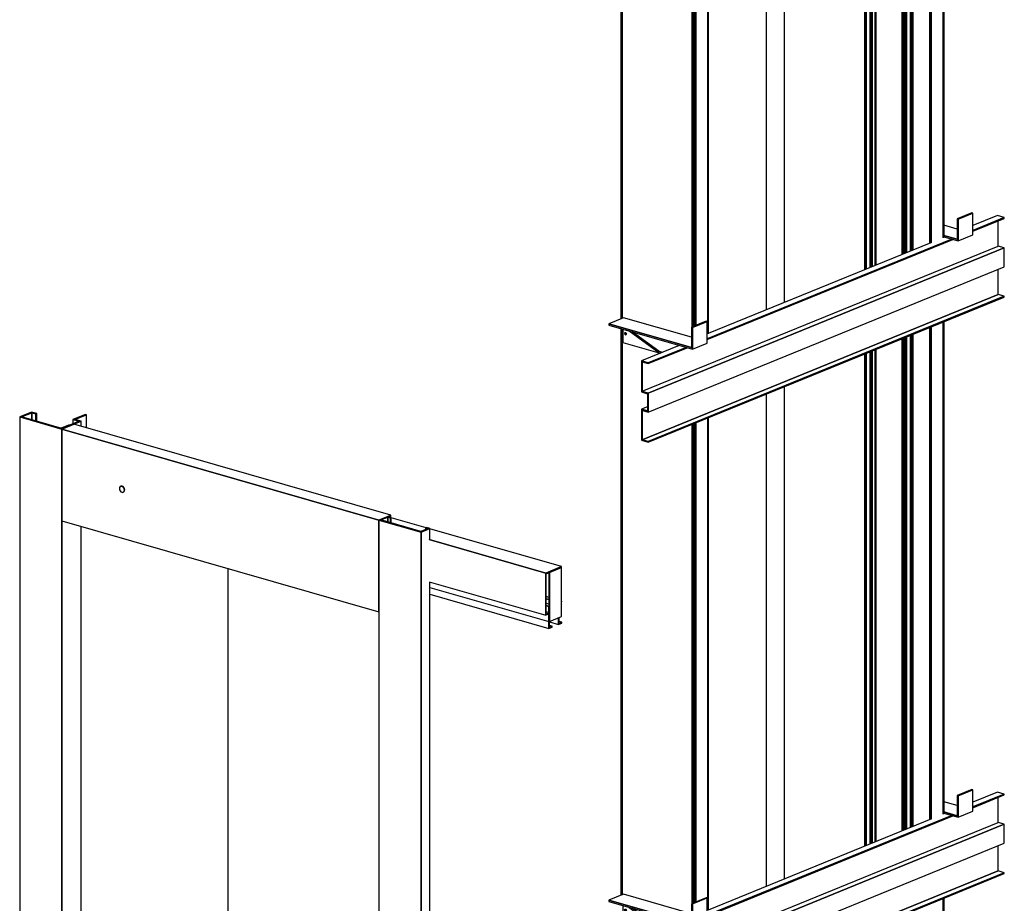
# Model space of a CAD drawing. Extents: x 5 to 3075, y 5 to 302.
# Drawn here: x 34 to 62, y 142 to 167 of the extents above; entities that cross this region are included whole.
import ezdxf

# ---------------------------------------------------------------- set-up
doc = ezdxf.new("R2010")
doc.units = 0
doc.header["$LTSCALE"] = 0.5
doc.header["$MEASUREMENT"] = 0
doc.layers.get('0').update_dxf_attribs({"linetype": 'CONTINUOUS'})

# ---------------------------------------------------------------- blocks, each defined once
blk = doc.blocks.new('LD_20200403082141_000000D0')
for p, q in [((331.4, 250.2), (299.3, 237.1)), ((301.6, 236.4), (299.3, 237.1)), ((299.3, 237.1), (299.3, 192.9)), ((299.3, 237.1), (301.6, 236.4)), ((333.7, 249.5), (301.6, 236.4)), ((301.6, 236.4), (333.7, 249.5)), ((301.6, 189.4), (301.6, 236.4)), ((301.6, 236.4), (301.6, 189.4)), ((333.7, 249.5), (331.4, 250.2)), ((333.7, 202.5), (333.7, 249.5)), ((387.3, 244.3), (333.7, 222.5)), ((333.7, 212.1), (402.2, 240)), ((402.2, 240), (333.7, 212.1)), ((333.7, 210.2), (402.2, 238.1)), ((402.2, 240), (387.3, 244.3)), ((402.2, 238.1), (402.2, 240)), ((299.3, 215.2), (270.8, 223.4)), ((388.8, 178.1), (388.8, 232.7)), ((-244.1, -23.4), (287.8, 193.4)), ((287.8, 193.4), (-244.1, -23.4)), ((272.9, 197.7), (270.5, 196.7)), ((299.3, 192.9), (270.8, 201.1)), ((270.8, 201.1), (299.3, 192.9)), ((270.8, 198.3), (301.6, 189.4)), ((271, 197.6), (270.8, 197.5)), ((271.9, 197.8), (271, 197.6)), ((272.1, 197.9), (271.9, 197.8)), ((301.6, 189.4), (333.7, 202.5)), ((-385.7, -137.6), (388.8, 178.1)), ((-372.3, -141.5), (402.2, 174.2)), ((402.2, 174.2), (-372.3, -141.5)), ((-244.1, -25.3), (290.5, 192.6)), ((242, 185.1), (-242, -12.2)), ((402.2, 174.2), (388.8, 178.1)), ((402.2, 132.9), (402.2, 174.2)), ((-372.3, -182.8), (402.2, 132.9)), ((388.8, 72.8), (388.8, 127.4)), ((388.8, 72.8), (-385.7, -242.9)), ((-385.7, -242.9), (388.8, 72.8)), ((-372.3, -246.7), (402.2, 69)), ((402.2, 69), (-372.3, -246.7)), ((-372.3, -248.6), (402.2, 67.1)), ((402.2, 69), (388.8, 72.8)), ((402.2, 67.1), (402.2, 69)), ((-426.1, 22), (-458.2, 8.9)), ((-278.6, -20.3), (-426.1, 22)), ((-278.6, -42.6), (-458.2, 8.9)), ((-458.2, 8.9), (-458.2, 6.1)), ((-458.2, 8.9), (-278.6, -42.6)), ((-458.2, 6.1), (-276.3, -46.1)), ((-246.4, 14.6), (-278.6, 1.5)), ((-276.3, 0.9), (-278.6, 1.5)), ((-278.6, 1.5), (-278.6, -42.6)), ((-278.6, 1.5), (-276.3, 0.9)), ((-244.1, 14), (-276.3, 0.9)), ((-276.3, 0.9), (-244.1, 14)), ((-276.3, -46.1), (-276.3, 0.9)), ((-276.3, 0.9), (-276.3, -46.1)), ((-244.1, 14), (-246.4, 14.6)), ((-244.1, -33), (-244.1, 14)), ((-428, -2.6), (-428, -31.4)), ((-423.8, -11.9), (-423.6, -11.1)), ((-423.6, -12.9), (-423.8, -11.9)), ((-423.6, -11.1), (-423.2, -10.4)), ((-423.2, -13.7), (-423.6, -12.9)), ((-423.2, -10.4), (-422.4, -10.1)), ((-423.2, -10.4), (-422.6, -10.1)), ((-423.2, -13.7), (-421.3, -13)), ((-422.6, -14.4), (-423.2, -13.7)), ((-422.6, -10.1), (-421.9, -10.1)), ((-421.9, -14.8), (-422.6, -14.4)), ((-421.9, -10.1), (-421.1, -10.5)), ((-421.9, -11.1), (-421.7, -10.3)), ((-421.7, -12.1), (-421.9, -11.1)), ((-421.9, -14.8), (-421.1, -14.9)), ((-421.7, -10.3), (-421.7, -10.2)), ((-421.3, -13), (-421.7, -12.1)), ((-420.7, -13.6), (-421.3, -13)), ((-421.1, -10.5), (-420.5, -11.2)), ((-420.5, -14.5), (-421.1, -14.9)), ((-420.1, -13.9), (-420.7, -13.6)), ((-420.5, -11.2), (-420.1, -12.1)), ((-420.1, -13.9), (-420.5, -14.5)), ((-420.1, -12.1), (-420, -13)), ((-420, -13), (-420.1, -13.9)), ((-414.2, -6.5), (-349.4, -53.1)), ((-349.4, -50.3), (-407.7, -8.4)), ((-428, -31.4), (-346.5, -54.8)), ((-305, -37.9), (-387.3, -71.4)), ((-372.3, -75.7), (-290.1, -42.2)), ((-290.1, -42.2), (-372.3, -75.7)), ((-276.3, -46.1), (-244.1, -33)), ((-372.3, -77.6), (-287.4, -42.9)), ((-349.4, -50.3), (-341.7, -52.5)), ((-349.4, -53.1), (-345.3, -54.3)), ((-341.3, -52.7), (-341.7, -52.5)), ((-372.3, -75.7), (-387.3, -71.4)), ((-387.3, -71.4), (-372.3, -75.7)), ((-387.3, -71.4), (-387.3, -137.2)), ((-385.7, -73.7), (-372.3, -77.6)), ((-385.7, -137.6), (-385.7, -73.7)), ((-385.7, -73.7), (-385.7, -137.6)), ((-372.3, -77.6), (-372.3, -75.7)), ((-372.3, -75.7), (-372.3, -77.6)), ((-387.3, -137.2), (-385.7, -137.6)), ((-387.3, -137.2), (-387.3, -139.1)), ((-372.3, -141.5), (-387.3, -137.2)), ((-387.3, -139.1), (-373.9, -142.9)), ((-385.7, -137.6), (-372.3, -141.5)), ((-373.9, -142.9), (-373.9, -180.5)), ((-372.3, -182.8), (-372.3, -141.5)), ((-372.3, -141.5), (-372.3, -182.8)), ((-373.9, -171.2), (-387.3, -176.7)), ((-387.3, -176.7), (-387.3, -178.5)), ((-373.9, -180.5), (-387.3, -176.7)), ((-387.3, -176.7), (-373.9, -180.5)), ((-387.3, -178.5), (-372.3, -182.8)), ((-385.7, -179), (-387.3, -178.5)), ((-387.3, -178.5), (-387.3, -244.3)), ((-385.7, -242.9), (-385.7, -179)), ((-385.7, -179), (-385.7, -242.9)), ((-387.3, -244.3), (-372.3, -248.6)), ((-372.3, -246.7), (-385.7, -242.9)), ((-385.7, -242.9), (-372.3, -246.7)), ((-372.3, -248.6), (-372.3, -246.7)), ((-372.3, -246.7), (-372.3, -248.6))]:
    blk.add_line(p, q)
blk = doc.blocks.new('LD_20200403082141_000000D1')
for p, q in [((331.4, 250.2), (299.3, 237.1)), ((301.6, 236.4), (299.3, 237.1)), ((299.3, 237.1), (299.3, 192.9)), ((299.3, 237.1), (301.6, 236.4)), ((333.7, 249.5), (301.6, 236.4)), ((301.6, 236.4), (333.7, 249.5)), ((301.6, 189.4), (301.6, 236.4)), ((301.6, 236.4), (301.6, 189.4)), ((333.7, 249.5), (331.4, 250.2)), ((333.7, 202.5), (333.7, 249.5)), ((387.3, 244.3), (333.7, 222.5)), ((333.7, 212.1), (402.2, 240)), ((402.2, 240), (333.7, 212.1)), ((333.7, 210.2), (402.2, 238.1)), ((402.2, 240), (387.3, 244.3)), ((402.2, 238.1), (402.2, 240)), ((299.3, 215.2), (270.8, 223.4)), ((388.8, 178.1), (388.8, 232.7)), ((-244.1, -23.4), (287.8, 193.4)), ((287.8, 193.4), (-244.1, -23.4)), ((272.9, 197.7), (270.5, 196.7)), ((299.3, 192.9), (270.8, 201.1)), ((270.8, 201.1), (299.3, 192.9)), ((270.8, 198.3), (301.6, 189.4)), ((271, 197.6), (270.8, 197.5)), ((271.9, 197.8), (271, 197.6)), ((272.1, 197.9), (271.9, 197.8)), ((301.6, 189.4), (333.7, 202.5)), ((-385.7, -137.6), (388.8, 178.1)), ((-372.3, -141.5), (402.2, 174.2)), ((402.2, 174.2), (-372.3, -141.5)), ((-244.1, -25.3), (290.5, 192.6)), ((242, 185.1), (-242, -12.2)), ((402.2, 174.2), (388.8, 178.1)), ((402.2, 132.9), (402.2, 174.2)), ((-372.3, -182.8), (402.2, 132.9)), ((388.8, 72.8), (388.8, 127.4)), ((388.8, 72.8), (-385.7, -242.9)), ((-385.7, -242.9), (388.8, 72.8)), ((-372.3, -246.7), (402.2, 69)), ((402.2, 69), (-372.3, -246.7)), ((-372.3, -248.6), (402.2, 67.1)), ((402.2, 69), (388.8, 72.8)), ((402.2, 67.1), (402.2, 69)), ((-426.1, 22), (-458.2, 8.9)), ((-278.6, -20.3), (-426.1, 22)), ((-278.6, -42.6), (-458.2, 8.9)), ((-458.2, 8.9), (-458.2, 6.1)), ((-458.2, 8.9), (-278.6, -42.6)), ((-458.2, 6.1), (-276.3, -46.1)), ((-246.4, 14.6), (-278.6, 1.5)), ((-276.3, 0.9), (-278.6, 1.5)), ((-278.6, 1.5), (-278.6, -42.6)), ((-278.6, 1.5), (-276.3, 0.9)), ((-244.1, 14), (-276.3, 0.9)), ((-276.3, 0.9), (-244.1, 14)), ((-276.3, -46.1), (-276.3, 0.9)), ((-276.3, 0.9), (-276.3, -46.1)), ((-244.1, 14), (-246.4, 14.6)), ((-244.1, -33), (-244.1, 14)), ((-428, -2.6), (-428, -31.4)), ((-423.8, -11.9), (-423.6, -11.1)), ((-423.6, -12.9), (-423.8, -11.9)), ((-423.6, -11.1), (-423.2, -10.4)), ((-423.2, -13.7), (-423.6, -12.9)), ((-423.2, -10.4), (-422.4, -10.1)), ((-423.2, -10.4), (-422.6, -10.1)), ((-423.2, -13.7), (-421.3, -13)), ((-422.6, -14.4), (-423.2, -13.7)), ((-422.6, -10.1), (-421.9, -10.1)), ((-421.9, -14.8), (-422.6, -14.4)), ((-421.9, -10.1), (-421.1, -10.5)), ((-421.9, -11.1), (-421.7, -10.3)), ((-421.7, -12.1), (-421.9, -11.1)), ((-421.9, -14.8), (-421.1, -14.9)), ((-421.7, -10.3), (-421.7, -10.2)), ((-421.3, -13), (-421.7, -12.1)), ((-420.7, -13.6), (-421.3, -13)), ((-421.1, -10.5), (-420.5, -11.2)), ((-420.5, -14.5), (-421.1, -14.9)), ((-420.1, -13.9), (-420.7, -13.6)), ((-420.5, -11.2), (-420.1, -12.1)), ((-420.1, -13.9), (-420.5, -14.5)), ((-420.1, -12.1), (-420, -13)), ((-420, -13), (-420.1, -13.9)), ((-414.2, -6.5), (-349.4, -53.1)), ((-349.4, -50.3), (-407.7, -8.4)), ((-428, -31.4), (-346.5, -54.8)), ((-305, -37.9), (-387.3, -71.4)), ((-372.3, -75.7), (-290.1, -42.2)), ((-290.1, -42.2), (-372.3, -75.7)), ((-276.3, -46.1), (-244.1, -33)), ((-372.3, -77.6), (-287.4, -42.9)), ((-349.4, -50.3), (-341.7, -52.5)), ((-349.4, -53.1), (-345.3, -54.3)), ((-341.3, -52.7), (-341.7, -52.5)), ((-372.3, -75.7), (-387.3, -71.4)), ((-387.3, -71.4), (-372.3, -75.7)), ((-387.3, -71.4), (-387.3, -137.2)), ((-385.7, -73.7), (-372.3, -77.6)), ((-385.7, -137.6), (-385.7, -73.7)), ((-385.7, -73.7), (-385.7, -137.6)), ((-372.3, -77.6), (-372.3, -75.7)), ((-372.3, -75.7), (-372.3, -77.6)), ((-387.3, -137.2), (-385.7, -137.6)), ((-387.3, -137.2), (-387.3, -139.1)), ((-372.3, -141.5), (-387.3, -137.2)), ((-387.3, -139.1), (-373.9, -142.9)), ((-385.7, -137.6), (-372.3, -141.5)), ((-373.9, -142.9), (-373.9, -180.5)), ((-372.3, -182.8), (-372.3, -141.5)), ((-372.3, -141.5), (-372.3, -182.8)), ((-373.9, -171.2), (-387.3, -176.7)), ((-387.3, -176.7), (-387.3, -178.5)), ((-373.9, -180.5), (-387.3, -176.7)), ((-387.3, -176.7), (-373.9, -180.5)), ((-387.3, -178.5), (-372.3, -182.8)), ((-385.7, -179), (-387.3, -178.5)), ((-387.3, -178.5), (-387.3, -244.3)), ((-385.7, -242.9), (-385.7, -179)), ((-385.7, -179), (-385.7, -242.9)), ((-387.3, -244.3), (-372.3, -248.6)), ((-372.3, -246.7), (-385.7, -242.9)), ((-385.7, -242.9), (-372.3, -246.7)), ((-372.3, -248.6), (-372.3, -246.7)), ((-372.3, -246.7), (-372.3, -248.6))]:
    blk.add_line(p, q)
blk = doc.blocks.new('LD_20200403082141_000000D7')
for p, q in [((75.9, 627.8), (75.9, -442.5)), ((75.9, -442.5), (75.9, 627.8)), ((75.9, 627.8), (75.9, -442.5)), ((76, -442.4), (76, 627.9)), ((76, 627.9), (76, -442.4)), ((76.2, -442.3), (76.2, 627.9)), ((76.2, 627.9), (76.2, -442.3)), ((76.5, -442.2), (76.5, 628)), ((76.5, 628), (76.5, -442.2)), ((76.5, -442.2), (76.5, 628)), ((76.5, 628), (76.5, -442.2)), ((76.8, -442.1), (76.8, 628.2)), ((76.8, 628.2), (76.8, -442.1)), ((77.2, -441.9), (77.2, 628.3)), ((77.2, 628.3), (77.2, -441.9)), ((77.6, -441.8), (77.6, 628.5)), ((77.6, 628.5), (77.6, -441.8)), ((78, -441.7), (78, 628.6)), ((78, 628.6), (78, -441.7)), ((78.3, -441.6), (78.3, 628.8)), ((78.3, 628.8), (78.3, -441.6)), ((78.7, -441.6), (78.7, 628.9)), ((78.7, 628.9), (78.7, -441.6)), ((78.9, -441.5), (78.9, 629.1)), ((78.9, 629.1), (78.9, -441.5)), ((105.1, -430.8), (105.1, 639.7)), ((105.1, 639.7), (105.1, -430.8)), ((105.9, -430.4), (105.9, 640)), ((105.9, 640), (105.9, -430.4)), ((106.4, -430), (106.4, 640.2)), ((106.4, 640.2), (106.4, -430)), ((106.5, -430), (106.5, 640.3)), ((15.5, -467.1), (15.5, 603.2)), ((15.5, 603.2), (15.5, -467.1)), ((16.9, -466.5), (16.9, 603.8)), ((16.9, 603.8), (16.9, -466.5)), ((18.5, -465.9), (18.5, 604.4)), ((18.5, 604.4), (18.5, -465.9)), ((20.1, -465.2), (20.1, 605.1)), ((20.1, 605.1), (20.1, -465.2)), ((21.7, -464.6), (21.7, 605.7)), ((21.7, 605.7), (21.7, -464.6)), ((23.1, -464), (23.1, 606.3)), ((23.1, 606.3), (23.1, -464)), ((24.2, -463.5), (24.2, 606.7)), ((24.2, 606.7), (24.2, -463.5)), ((25, -463.2), (25, 607.1)), ((25, 607.1), (25, -463.2)), ((33.9, -459.6), (33.9, 610.7)), ((33.9, 610.7), (33.9, -459.6)), ((34.3, -459.4), (34.3, 610.8)), ((34.3, 610.8), (34.3, -459.4)), ((34.8, -459.2), (34.8, 611.1)), ((34.8, 611.1), (34.8, -459.2)), ((35.5, -458.9), (35.5, 611.4)), ((35.5, 611.4), (35.5, -458.9)), ((36.3, -458.6), (36.3, 611.7)), ((36.3, 611.7), (36.3, -458.6)), ((37.1, -458.3), (37.1, 612)), ((37.1, 612), (37.1, -458.3)), ((37.9, -457.9), (37.9, 612.3)), ((37.9, 612.3), (37.9, -457.9)), ((38.6, -457.7), (38.6, 612.6)), ((38.6, 612.6), (38.6, -457.7)), ((-43.3, 579.2), (-43.3, -491.1)), ((-43, -490.9), (-43, 579.3)), ((-43, 579.3), (-43, -490.9)), ((-42.3, -490.6), (-42.3, 579.6)), ((-42.3, 579.6), (-42.3, -490.6)), ((-41.2, -490.2), (-41.2, 580.1)), ((-41.2, 580.1), (-41.2, -490.2)), ((-65.7, 570.1), (-65.7, -500.2)), ((-65.6, -500.2), (-65.6, 570.1)), ((-65.6, 570.1), (-65.6, -500.2)), ((-65.5, -500.1), (-65.5, 570.2)), ((-65.5, 570.2), (-65.5, -500.1)), ((-65.3, -500), (-65.3, 570.2)), ((-65.3, 570.2), (-65.3, -500)), ((-65.1, -499.9), (-65.1, 570.4)), ((-65.1, 570.4), (-65.1, -499.9)), ((-65.1, -499.9), (-65.1, 570.4)), ((-65.1, 570.4), (-65.1, -499.9)), ((-64.7, -499.8), (-64.7, 570.5)), ((-64.7, 570.5), (-64.7, -499.8)), ((-64.4, -499.6), (-64.4, 570.6)), ((-64.4, 570.6), (-64.4, -499.6)), ((-64, -499.5), (-64, 570.8)), ((-64, 570.8), (-64, -499.5)), ((-63.6, -499.3), (-63.6, 571)), ((-63.6, 571), (-63.6, -499.3)), ((-63.2, -499.2), (-63.2, 571.1)), ((-63.2, 571.1), (-63.2, -499.2)), ((-62.9, -499), (-62.9, 571.2)), ((-62.9, 571.2), (-62.9, -499)), ((-62.6, -498.9), (-62.6, 571.4)), ((-62.6, 571.4), (-62.6, -498.9)), ((-53.8, -495.3), (-53.8, 575)), ((-53.8, 575), (-53.8, -495.3)), ((-53.3, -495.1), (-53.3, 575.2)), ((-53.3, 575.2), (-53.3, -495.1)), ((-52.7, 575.4), (-52.7, -494.9)), ((-52.7, -494.9), (-52.7, 575.4)), ((-52.1, 575.7), (-52.1, -494.6)), ((-52.1, -494.6), (-52.1, 575.7)), ((-51.4, 575.9), (-51.4, -494.3)), ((-51.4, -494.3), (-51.4, 575.9)), ((-50.7, 576.2), (-50.7, -494.1)), ((-50.7, -494.1), (-50.7, 576.2)), ((-50.1, 576.5), (-50.1, -493.8)), ((-50.1, -493.8), (-50.1, 576.5)), ((-49.5, -493.6), (-49.5, 576.7)), ((-49.5, 576.7), (-49.5, -493.6)), ((105.1, -1684.4), (105.1, -613.8)), ((105.1, -613.8), (105.1, -1684.4)), ((105.9, -1684), (105.9, -613.5)), ((105.9, -613.5), (105.9, -1684)), ((106.4, -1683.6), (106.4, -613.3)), ((106.4, -613.3), (106.4, -1683.6)), ((106.5, -1683.5), (106.5, -613.3)), ((34.8, -1712.8), (34.8, -642.5)), ((34.8, -642.5), (34.8, -1712.8)), ((35.5, -1712.5), (35.5, -642.2)), ((35.5, -642.2), (35.5, -1712.5)), ((36.3, -1712.1), (36.3, -641.9)), ((36.3, -641.9), (36.3, -1712.1)), ((37.1, -1711.8), (37.1, -641.5)), ((37.1, -641.5), (37.1, -1711.8)), ((37.9, -1711.5), (37.9, -641.2)), ((37.9, -641.2), (37.9, -1711.5)), ((38.6, -1711.2), (38.6, -640.9)), ((38.6, -640.9), (38.6, -1711.2)), ((75.9, -1696), (75.9, -625.7)), ((75.9, -625.7), (75.9, -1696)), ((75.9, -625.8), (75.9, -1696)), ((76, -1696), (76, -625.7)), ((76, -625.7), (76, -1696)), ((76.2, -1695.9), (76.2, -625.6)), ((76.2, -625.6), (76.2, -1695.9)), ((76.5, -1695.8), (76.5, -625.5)), ((76.5, -625.5), (76.5, -1695.8)), ((76.5, -1695.8), (76.5, -625.5)), ((76.5, -625.5), (76.5, -1695.8)), ((76.8, -1695.6), (76.8, -625.4)), ((76.8, -625.4), (76.8, -1695.6)), ((77.2, -1695.5), (77.2, -625.2)), ((77.2, -625.2), (77.2, -1695.5)), ((77.6, -1695.3), (77.6, -625.1)), ((77.6, -625.1), (77.6, -1695.3)), ((78, -1695.2), (78, -624.9)), ((78, -624.9), (78, -1695.2)), ((78.3, -1695.2), (78.3, -624.8)), ((78.3, -624.8), (78.3, -1695.2)), ((78.7, -1695.1), (78.7, -624.6)), ((78.7, -624.6), (78.7, -1695.1)), ((78.9, -1695), (78.9, -624.5)), ((78.9, -624.5), (78.9, -1695)), ((15.5, -1720.6), (15.5, -650.4)), ((15.5, -650.4), (15.5, -1720.6)), ((16.9, -1720.1), (16.9, -649.8)), ((16.9, -649.8), (16.9, -1720.1)), ((18.5, -1719.4), (18.5, -649.2)), ((18.5, -649.2), (18.5, -1719.4)), ((20.1, -1718.8), (20.1, -648.5)), ((20.1, -648.5), (20.1, -1718.8)), ((21.7, -1718.1), (21.7, -647.8)), ((21.7, -647.8), (21.7, -1718.1)), ((23.1, -1717.5), (23.1, -647.3)), ((23.1, -647.3), (23.1, -1717.5)), ((24.2, -1717.1), (24.2, -646.8)), ((24.2, -646.8), (24.2, -1717.1)), ((25, -1716.8), (25, -646.5)), ((25, -646.5), (25, -1716.8)), ((33.9, -1713.1), (33.9, -642.9)), ((33.9, -642.9), (33.9, -1713.1)), ((34.3, -1713), (34.3, -642.7)), ((34.3, -642.7), (34.3, -1713)), ((-65.7, -683.4), (-65.7, -1753.7)), ((-65.6, -1753.7), (-65.6, -683.4)), ((-65.6, -683.4), (-65.6, -1753.7)), ((-65.5, -1753.7), (-65.5, -683.4)), ((-65.5, -683.4), (-65.5, -1753.7)), ((-65.3, -1753.6), (-65.3, -683.3)), ((-65.3, -683.3), (-65.3, -1753.6)), ((-65.1, -1753.5), (-65.1, -683.2)), ((-65.1, -683.2), (-65.1, -1753.5)), ((-65.1, -1753.5), (-65.1, -683.2)), ((-65.1, -683.2), (-65.1, -1753.5)), ((-64.7, -1753.3), (-64.7, -683.1)), ((-64.7, -683.1), (-64.7, -1753.3)), ((-64.4, -1753.2), (-64.4, -682.9)), ((-64.4, -682.9), (-64.4, -1753.2)), ((-64, -1753), (-64, -682.8)), ((-64, -682.8), (-64, -1753)), ((-63.6, -1752.9), (-63.6, -682.6)), ((-63.6, -682.6), (-63.6, -1752.9)), ((-63.2, -1752.7), (-63.2, -682.4)), ((-63.2, -682.4), (-63.2, -1752.7)), ((-62.9, -1752.6), (-62.9, -682.3)), ((-62.9, -682.3), (-62.9, -1752.6)), ((-62.6, -1752.5), (-62.6, -682.2)), ((-62.6, -682.2), (-62.6, -1752.5)), ((-53.8, -1748.9), (-53.8, -678.6)), ((-53.8, -678.6), (-53.8, -1748.9)), ((-53.3, -1748.7), (-53.3, -678.4)), ((-53.3, -678.4), (-53.3, -1748.7)), ((-52.7, -678.2), (-52.7, -1748.4)), ((-52.7, -1748.4), (-52.7, -678.2)), ((-52.1, -677.9), (-52.1, -1748.2)), ((-52.1, -1748.2), (-52.1, -677.9)), ((-51.4, -677.6), (-51.4, -1747.9)), ((-51.4, -1747.9), (-51.4, -677.6)), ((-50.7, -677.3), (-50.7, -1747.6)), ((-50.7, -1747.6), (-50.7, -677.3)), ((-50.1, -677.1), (-50.1, -1747.4)), ((-50.1, -1747.4), (-50.1, -677.1)), ((-49.5, -1747.1), (-49.5, -676.9)), ((-49.5, -676.9), (-49.5, -1747.1)), ((-43.3, -674.3), (-43.3, -1744.6)), ((-43, -1744.5), (-43, -674.2)), ((-43, -674.2), (-43, -1744.5)), ((-42.3, -1744.2), (-42.3, -673.9)), ((-42.3, -673.9), (-42.3, -1744.2)), ((-41.2, -1743.7), (-41.2, -673.5)), ((-41.2, -673.5), (-41.2, -1743.7)), ((105.1, -3026.2), (105.1, -1867.4)), ((105.1, -1867.4), (105.1, -3026.2)), ((105.9, -3025.9), (105.9, -1867.1)), ((105.9, -1867.1), (105.9, -3025.9)), ((106.4, -3025.4), (106.4, -1866.9)), ((106.4, -1866.9), (106.4, -3025.4)), ((106.5, -3025), (106.5, -1866.8))]:
    blk.add_line(p, q)
blk = doc.blocks.new('LD_20200403082141_000000D9')
for p, q in [((-75.5, 837.1), (-75.5, -394.9)), ((-75.4, 837), (-75.4, -394.9)), ((-75.4, -394.9), (-75.4, 837)), ((-75, 836.9), (-75, -394.7)), ((-75, -394.7), (-75, 836.9)), ((-74.3, 836.7), (-74.3, -394.4)), ((-74.3, -394.4), (-74.3, 836.7)), ((-73.4, 836.5), (-73.4, -394.1)), ((-73.4, -394.1), (-73.4, 836.5)), ((113.3, 643.1), (113.3, -427.5)), ((113.3, -427.5), (113.3, 643.1)), ((113.5, 643.2), (113.5, -427.4)), ((113.5, -427.4), (113.5, 643.2)), ((113.7, -427.1), (113.7, 643.2)), ((113.7, 643.2), (113.7, -427.2)), ((113.7, -427.2), (113.7, 643.2)), ((78.7, 628.9), (78.7, -412.7)), ((78.7, -412.7), (78.7, 628.9)), ((79.8, 629.4), (79.8, -412.2)), ((79.8, -412.2), (79.8, 629.4)), ((81.1, 629.9), (81.1, -411.7)), ((81.1, -411.7), (81.1, 629.9)), ((82.4, 630.5), (82.4, -411.2)), ((82.4, -411.2), (82.4, 630.5)), ((83.7, 631), (83.7, -410.6)), ((83.7, -410.6), (83.7, 631)), ((85, 631.5), (85, -410.1)), ((85, -410.1), (85, 631.5)), ((86.2, 632), (86.2, -409.6)), ((86.2, -409.6), (86.2, 632)), ((87.1, 632.4), (87.1, -409.3)), ((87.1, -409.3), (87.1, 632.4)), ((-75.5, -416.5), (-75.5, -1648.5)), ((-75.4, -416.5), (-75.4, -1648.4)), ((-75.4, -1648.4), (-75.4, -416.5)), ((-75, -416.6), (-75, -1648.3)), ((-75, -1648.3), (-75, -416.6)), ((-74.3, -416.8), (-74.3, -1648)), ((-74.3, -1648), (-74.3, -416.8)), ((-73.4, -417.1), (-73.4, -1647.6)), ((-73.4, -1647.6), (-73.4, -417.1)), ((87.1, -621.2), (87.1, -1662.8)), ((87.1, -1662.8), (87.1, -621.2)), ((113.3, -610.5), (113.3, -1681)), ((113.3, -1681), (113.3, -610.5)), ((113.5, -610.4), (113.5, -1680.9)), ((113.5, -1680.9), (113.5, -610.4)), ((113.7, -1680.6), (113.7, -610.3)), ((113.7, -610.3), (113.7, -1680.8)), ((113.7, -1680.8), (113.7, -610.3)), ((78.7, -624.6), (78.7, -1666.2)), ((78.7, -1666.2), (78.7, -624.6)), ((79.8, -624.1), (79.8, -1665.8)), ((79.8, -1665.8), (79.8, -624.1)), ((81.1, -623.6), (81.1, -1665.3)), ((81.1, -1665.3), (81.1, -623.6)), ((82.4, -623.1), (82.4, -1664.7)), ((82.4, -1664.7), (82.4, -623.1)), ((83.7, -622.5), (83.7, -1664.2)), ((83.7, -1664.2), (83.7, -622.5)), ((85, -622), (85, -1663.7)), ((85, -1663.7), (85, -622)), ((86.2, -621.6), (86.2, -1663.2)), ((86.2, -1663.2), (86.2, -621.6))]:
    blk.add_line(p, q)
blk = doc.blocks.new('LD_20200403082141_000000DD')
for p, q in [((19.9, 2572.7), (19.9, 3643)), ((-19.9, 3626.8), (-19.9, 2556.5)), ((19.9, 1319.2), (19.9, 2389.5)), ((-19.9, 2373.2), (-19.9, 1303))]:
    blk.add_line(p, q)
blk = doc.blocks.new('LD_20200403082141_000000EF')
for p, q in [((-410.9, 2308.4), (-436.6, 2297.9)), ((-436.6, 2297.9), (-344.7, 2271.5)), ((-344.7, 2271.5), (-436.6, 2297.9)), ((-436.6, 2297.9), (-436.6, 125.3)), ((-432.4, 2298), (-410.6, 2306.9)), ((-410.6, 2306.9), (-432.4, 2298)), ((-345.1, 2272.9), (-432.4, 2298)), ((-399.4, 2305.1), (-410.9, 2308.4)), ((-410.6, 2306.9), (-401.4, 2304.3)), ((-401.4, 2304.3), (-410.6, 2306.9)), ((-410.6, 2306.9), (-410.6, 2291.7)), ((-410.6, 2291.7), (-410.6, 2306.9)), ((-401.4, 2304.3), (-399.4, 2305.1)), ((-399.4, 2305.1), (-401.4, 2304.3)), ((-401.4, 2304.3), (-401.4, 2289.1)), ((-401.4, 2289.1), (-401.4, 2304.3)), ((-399.4, 2288.5), (-399.4, 2305.1)), ((-293.6, 2303.5), (-321, 2292.4)), ((-321, 2292.4), (-307.2, 2288.4)), ((-307.2, 2288.4), (-321, 2292.4)), ((-321, 2292.4), (-321, 2282.8)), ((-316.7, 2292.5), (-291.3, 2302.8)), ((-291.3, 2302.8), (-316.7, 2292.5)), ((-302.9, 2288.5), (-316.7, 2292.5)), ((-291.3, 2302.8), (-293.6, 2303.5)), ((-291.3, 2274), (-291.3, 2302.8)), ((-330.2, 2280.2), (-346.8, 2273.4)), ((-307.2, 2288.4), (-345.1, 2272.9)), ((-344.7, 2271.5), (-302.9, 2288.5)), ((-319, 2282), (-344.7, 2271.5)), ((-344.7, 98.9), (-344.7, 2271.5)), ((344.7, 2073.6), (-344.7, 2271.5)), ((-344.7, 2271.5), (-344.7, 2072.3)), ((-344.7, 2271.5), (344.7, 2073.6)), ((-328.4, 2279.7), (-330.2, 2280.2)), ((-302.9, 2288.5), (-319, 2282)), ((370.4, 2084.1), (-319, 2282)), ((-302.9, 2277.4), (-302.9, 2288.5)), ((-219.3, 2144.6), (-219.7, 2142.2)), ((-219.7, 2142.2), (-219.3, 2139.5)), ((-218.2, 2146.4), (-219.3, 2144.6)), ((-216.4, 2147.3), (-218.2, 2146.4)), ((-215.8, 2147.5), (-216.4, 2147.3)), ((-214.4, 2147.2), (-216.4, 2147.3)), ((-216.4, 2147.3), (-214.4, 2147.2)), ((-213.7, 2147.5), (-215.8, 2147.5)), ((-212.3, 2146.1), (-214.4, 2147.2)), ((-214.4, 2147.2), (-212.3, 2146.1)), ((-211.7, 2146.4), (-213.7, 2147.5)), ((-210.6, 2144.2), (-212.3, 2146.1)), ((-212.3, 2146.1), (-210.6, 2144.2)), ((-209.9, 2144.4), (-211.7, 2146.4)), ((-209.4, 2141.7), (-210.6, 2144.2)), ((-210.6, 2144.2), (-209.4, 2141.7)), ((-208.8, 2142), (-209.9, 2144.4)), ((-219.3, 2139.5), (-218.2, 2137.1)), ((-218.2, 2137.1), (-216.4, 2135.1)), ((-216.4, 2135.1), (-214.4, 2134)), ((-214.4, 2134), (-212.3, 2133.9)), ((-212.3, 2133.9), (-210.6, 2134.9)), ((-210.6, 2134.9), (-212.3, 2133.9)), ((-212.3, 2133.9), (-211.7, 2134.2)), ((-211.7, 2134.2), (-209.9, 2135.1)), ((-210.6, 2134.9), (-209.4, 2136.7)), ((-209.4, 2136.7), (-210.6, 2134.9)), ((-209.9, 2135.1), (-208.8, 2136.9)), ((-209, 2139.1), (-209.4, 2141.7)), ((-209.4, 2141.7), (-209, 2139.1)), ((-209.4, 2136.7), (-209, 2139.1)), ((-209, 2139.1), (-209.4, 2136.7)), ((-208.4, 2139.3), (-208.8, 2142)), ((-208.8, 2136.9), (-208.4, 2139.3)), ((344.7, 2073.6), (370.4, 2084.1)), ((364, 2081.5), (344.7, 2073.6)), ((348.9, 2073.8), (364.4, 2080.1)), ((364.4, 2080.1), (348.9, 2073.8)), ((370.4, 2084.1), (364, 2081.5)), ((371.7, 2079.3), (364, 2081.5)), ((364.4, 2069.3), (364.4, 2080.1)), ((364.4, 2080.1), (369.7, 2078.5)), ((369.7, 2078.5), (364.4, 2080.1)), ((364.4, 2080.1), (364.4, 2069.3)), ((368.1, 2080.3), (368.5, 2080.5)), ((368.5, 2080.5), (368.5, 2080.2)), ((368.5, 2080.2), (368.5, 2080.5)), ((369.7, 2078.5), (371.7, 2079.3)), ((371.7, 2079.3), (369.7, 2078.5)), ((369.7, 2067.8), (369.7, 2078.5)), ((369.7, 2078.5), (369.7, 2067.8)), ((370.4, 2079.7), (370.4, 2084.1)), ((371.7, 2067.2), (371.7, 2079.3)), ((447.6, 2057), (371.7, 2078.8)), ((-344.7, 2072.3), (-344.7, 98.9)), ((-344.7, 2072.3), (344.7, 1874.4)), ((-302.9, 116), (-302.9, 2060.3)), ((344.7, 2073.6), (436.6, 2047.3)), ((436.6, 2047.3), (344.7, 2073.6)), ((344.7, 2073.6), (344.7, -98.9)), ((344.7, 1874.4), (344.7, 2073.6)), ((436.3, 2048.7), (348.9, 2073.8)), ((448.3, 2057.3), (446.3, 2056.5)), ((446.3, 2056.5), (451.7, 2055)), ((451.7, 2055), (446.3, 2056.5)), ((446.3, 2056.5), (446.3, 2052.8)), ((455.9, 2055.1), (448.3, 2057.3)), ((451.7, 2055), (436.3, 2048.7)), ((436.6, 2047.3), (455.9, 2055.1)), ((455.9, 2055.1), (436.6, 2047.3)), ((436.6, 2047.3), (436.6, -125.3)), ((436.6, -125.3), (436.6, 2047.3)), ((455.9, 2031.9), (455.9, 2055.1)), ((742.3, 1972.5), (455.9, 2054.6)), ((454, 2031.1), (707.6, 1958.3)), ((707.6, 1958.3), (454, 2031.1)), ((742.3, 1972.5), (707.6, 1958.3)), ((707.6, 1958.3), (742.3, 1972.5)), ((742.3, 1970.6), (742.3, 1972.5)), ((16, 1968.8), (16, 15.3)), ((707.6, 1958.3), (707.6, 1866.7)), ((707.6, 1866.7), (707.6, 1958.3)), ((708.8, 1956.9), (742.3, 1970.6)), ((708.8, 1867.2), (708.8, 1956.9)), ((713.2, 1958.7), (714.4, 1958.4)), ((714.4, 1958.4), (714.4, 1872.4)), ((742.3, 1970.6), (715.9, 1959.8)), ((715.9, 1872), (715.9, 1959.8)), ((715.9, 1959.8), (715.9, 1853.2)), ((742.3, 1863.9), (742.3, 1970.6)), ((454, 1939.5), (707.6, 1866.7)), ((455.9, -117.5), (455.9, 1938.9)), ((455.9, 1926.9), (714.6, 1852.7)), ((455.9, 1912.3), (714.4, 1838.1)), ((714.4, 1905.5), (708.8, 1907.1)), ((708.8, 1902.2), (714.4, 1900.6)), ((714.4, 1900.6), (708.8, 1902.2)), ((714.4, 1890.9), (708.8, 1892.5)), ((708.8, 1887.6), (714.4, 1886)), ((714.4, 1886), (708.8, 1887.6)), ((714.4, 1872.4), (714.4, 1886)), ((742.4, 1897.5), (742.3, 1897.4)), ((742.3, 1897.4), (742.4, 1897.5)), ((742.4, 1897.5), (742.3, 1897.5)), ((742.3, 1895.5), (742.4, 1895.6)), ((742.4, 1895.6), (742.4, 1897.5)), ((707.6, 1866.7), (708.8, 1867.2)), ((715.9, 1872), (708.8, 1874)), ((715.9, 1872), (708.8, 1869.1)), ((708.8, 1869.1), (715.9, 1872)), ((708.8, 1867.2), (714.6, 1869.6)), ((708.8, 1869.1), (708.8, 1867.2)), ((714.6, 1869.6), (714.6, 1852.7)), ((714.6, 1852.7), (714.6, 1869.6)), ((715.9, 1853.2), (715.9, 1872)), ((715.9, 1853.2), (742.3, 1863.9)), ((714.4, 1852.7), (714.4, 1838.1)), ((714.4, 1838.1), (714.4, 1852.7)), ((714.6, 1852.7), (715.9, 1853.2)), ((715.7, 1840.5), (715.7, 1853.1)), ((715.7, 1852.3), (735.3, 1846.7)), ((721.5, 1842.9), (715.7, 1844.5)), ((721.5, 1842.9), (715.7, 1840.5)), ((715.7, 1840.5), (721.5, 1842.9)), ((721.5, 1841), (721.5, 1842.9)), ((735.3, 1861.1), (735.3, 1846.7)), ((735.3, 1846.7), (735.3, 1861.1)), ((735.3, 1846.7), (742.4, 1849.5)), ((736.6, 1849.1), (736.6, 1861.6)), ((742.4, 1851.4), (736.6, 1853.1)), ((742.4, 1851.4), (736.6, 1849.1)), ((736.6, 1849.1), (742.4, 1851.4)), ((742.4, 1849.5), (742.4, 1851.4)), ((714.4, 1838.1), (721.5, 1841)), ((-436.6, 125.3), (-344.7, 98.9)), ((-344.7, 98.9), (-302.9, 116)), ((-302.9, 122.4), (16, 30.9)), ((-325.4, 106.8), (344.7, -85.5)), ((16, 15.3), (344.7, -79.1)), ((344.7, -98.9), (436.6, -125.3)), ((730.4, -165), (455.9, -86.2)), ((436.6, -125.3), (455.9, -117.5)), ((685.4, -183.3), (455.9, -117.5)), ((455.9, -117.5), (685.4, -183.3)), ((455.7, -150.3), (685.4, -216.2)), ((685.4, -183.3), (730.4, -165)), ((730.4, -165), (685.4, -183.3)), ((730.4, -197.8), (730.4, -165)), ((685.4, -216.2), (685.4, -183.3)), ((685.4, -183.3), (685.4, -216.2)), ((685.4, -216.2), (730.4, -197.8))]:
    blk.add_line(p, q)

msp = doc.modelspace()

# ---------------------------------------------------------------- block references
at = {"xscale": 0.01333333333333333, "yscale": 0.01333333333333333, "zscale": 0.01333333333333333}
for name, p in [('LD_20200403082141_000000D7', (59.018, 166.709)), ('LD_20200403082141_000000DD', (55.551, 124.789)), ('LD_20200403082141_000000D9', (52.084, 163.883)), ('LD_20200403082141_000000D1', (56.828, 158.352)), ('LD_20200403082141_000000EF', (39.453, 125.134)), ('LD_20200403082141_000000D0', (56.828, 141.638))]:
    msp.add_blockref(name, p, dxfattribs=at)

doc.saveas('drawing.dxf')
